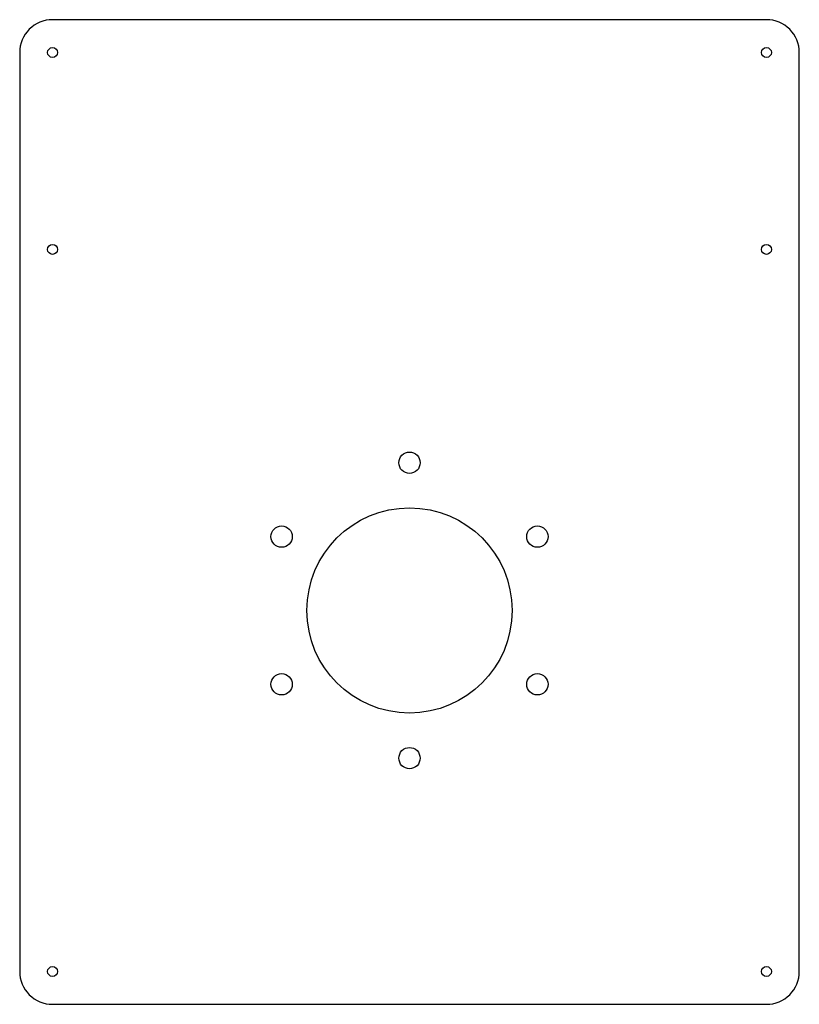
# Model space of a CAD drawing. Units: millimetres. Extents: x -238 to 238, y -240 to 360.
import ezdxf

# ---------------------------------------------------------------- set-up
doc = ezdxf.new("R2010")
doc.units = ezdxf.units.MM

msp = doc.modelspace()

# ---------------------------------------------------------------- linework, layer by layer
msp.add_lwpolyline([(-237.5, -220, 0.414214), (-217.5, -240), (217.5, -240, 0.414214), (237.5, -220), (237.5, 340, 0.414214), (217.5, 360), (-217.5, 360, 0.414214), (-237.5, 340)], format="xyb", close=True)
for centre, radius in [((-217.5, 340), 3), ((217.5, 340), 3), ((-217.5, 220), 3), ((217.5, 220), 3), ((0, 90), 6.5), ((0, 0), 62.5), ((-77.94, 45), 6.5), ((77.94, 45), 6.5), ((-77.94, -45), 6.5), ((77.94, -45), 6.5), ((0, -90), 6.5), ((-217.5, -220), 3), ((217.5, -220), 3)]:
    msp.add_circle(centre, radius)

doc.saveas('drawing.dxf')
